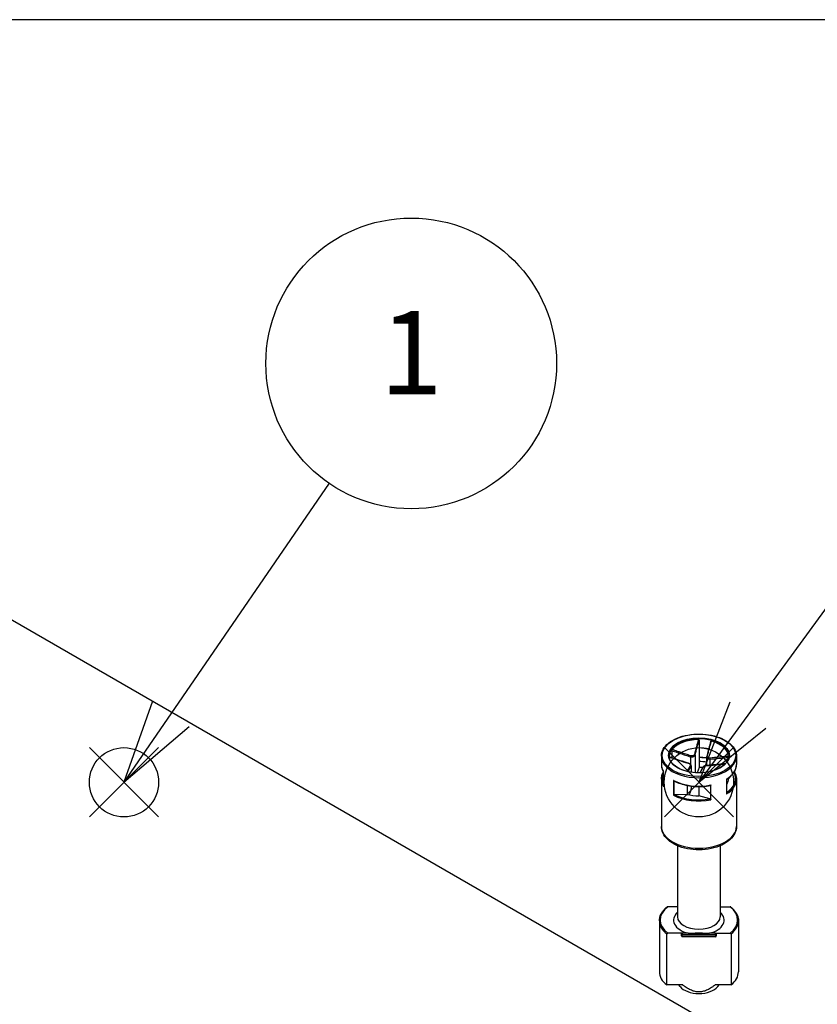
# Model space of a CAD drawing. Units: millimetres. Extents: x 0 to 2458, y -1 to 840.
# Drawn here: x 238 to 339, y 716 to 840 of the extents above; entities that cross this region are included whole.
import ezdxf

# ---------------------------------------------------------------- set-up
doc = ezdxf.new("R2010")
doc.units = ezdxf.units.MM
doc.header["$LTSCALE"] = 2
doc.layers.add('AM_5', color=3, linetype='Continuous', lineweight=25)
doc.layers.add('TK1', color=7, linetype='Continuous', lineweight=25)
doc.layers.add('AM_PAREF', color=4, linetype='Continuous', lineweight=25, plot=False)
doc.styles.add('ACISOTS', font='isocp.shx', dxfattribs={"height": 1, "bigfont": 'extfont.shx'})

# ---------------------------------------------------------------- blocks, each defined once
blk = doc.blocks.new('*S124')
at = {"layer": 'AM_PAREF', "color": 4}
for p, q in [((246.96, 739.21), (255.71, 747.96)), ((246.96, 747.96), (255.71, 739.21))]:
    blk.add_line(p, q, dxfattribs=at)
blk.add_circle((251.33, 743.58), 4.38, dxfattribs=at)
blk = doc.blocks.new('*S127')
at = {"layer": 'AM_PAREF', "color": 4}
for p, q in [((319.67, 739.21), (328.42, 747.96)), ((319.67, 747.96), (328.42, 739.21))]:
    blk.add_line(p, q, dxfattribs=at)
blk.add_circle((324.04, 743.58), 4.38, dxfattribs=at)
blk = doc.blocks.new('TK-A3')
blk.add_lwpolyline([(0, 0), (403, 0), (403, 280), (0, 280)], close=True)
blk = doc.blocks.new('*S140')
at = {"layer": 'AM_5', "color": 3}
blk.add_line((277.27, 781.39), (257.27, 752.24), dxfattribs=at)
at = {"layer": 'AM_5', "color": 3, "linetype": 'Continuous'}
for p, q in [((254.95, 753.83), (251.33, 743.58)), ((257.27, 752.24), (251.33, 743.58)), ((251.33, 743.58), (259.59, 750.65))]:
    blk.add_line(p, q, dxfattribs=at)
at = {"layer": 'AM_5', "color": 3}
blk.add_circle((287.66, 796.54), 18.38, dxfattribs=at)
at = {"layer": 'AM_5', "color": 7, "insert": (287.66, 796.54), "char_height": 10.5, "attachment_point": 5, "style": 'ACISOTS'}
blk.add_mtext('1', dxfattribs=at)
blk = doc.blocks.new('*S141')
at = {"layer": 'AM_5', "color": 3}
blk.add_line((351.83, 781.7), (330.23, 752.06), dxfattribs=at)
at = {"layer": 'AM_5', "color": 3, "linetype": 'Continuous'}
for p, q in [((327.95, 753.72), (324.04, 743.58)), ((330.23, 752.06), (324.04, 743.58)), ((324.04, 743.58), (332.5, 750.41))]:
    blk.add_line(p, q, dxfattribs=at)
at = {"layer": 'AM_5', "color": 3}
blk.add_circle((362.66, 796.54), 18.38, dxfattribs=at)
at = {"layer": 'AM_5', "color": 7, "insert": (362.66, 796.54), "char_height": 10.5, "attachment_point": 5, "style": 'ACISOTS'}
blk.add_mtext('4', dxfattribs=at)

msp = doc.modelspace()

# ---------------------------------------------------------------- linework, layer by layer
at = {"layer": 'TK1'}
for p, q in [((221.201, 773.335), (323.732, 714.139)), ((324.057, 748.899), (324.057, 747.917)), ((320.597, 747.591), (320.597, 746.682)), ((323.561, 747.034), (323.561, 744.79)), ((324.057, 747.917), (324.057, 746.203)), ((319.29, 746.895), (319.29, 745.834)), ((322.97, 746.811), (322.97, 745.843)), ((324.057, 746.203), (324.057, 745.468)), ((325.019, 746.785), (325.019, 745.705)), ((325.417, 746.516), (325.417, 745.735)), ((328.791, 746.895), (328.791, 745.834)), ((319.537, 744.943), (319.537, 743.117)), ((319.543, 743.073), (319.543, 744.95)), ((323.051, 745.621), (323.051, 744.848)), ((323.061, 745.667), (323.061, 744.847)), ((324.057, 745.468), (323.807, 744.777)), ((328.487, 744.824), (328.408, 744.734)), ((328.532, 744.924), (328.532, 744.852)), ((328.543, 744.942), (328.543, 744.848)), ((319.29, 743.956), (319.29, 737.995)), ((320.838, 743.808), (320.838, 741.93)), ((320.911, 741.973), (320.911, 743.735)), ((325.57, 741.359), (325.57, 743.237)), ((327.55, 743.985), (327.55, 742.107)), ((327.576, 742.201), (327.576, 743.97)), ((327.577, 743.319), (327.576, 743.319)), ((328.105, 744.387), (327.79, 744.028)), ((327.79, 744.12), (327.79, 744.028)), ((328.791, 743.956), (328.791, 737.995)), ((322.555, 742.049), (321.012, 742)), ((322.555, 743.188), (322.555, 742.049)), ((323.051, 742.685), (322.801, 741.994)), ((323.051, 743.11), (323.051, 742.685)), ((323.061, 743.108), (323.061, 742.744)), ((324.023, 743.049), (324.023, 741.873)), ((325.493, 743.182), (325.493, 741.42)), ((325.403, 741.47), (324.023, 741.873)), ((321.34, 735.552), (321.34, 726.565)), ((326.74, 735.552), (326.74, 726.565)), ((321.34, 727.831), (320.09, 727.831)), ((326.74, 727.831), (327.99, 727.831)), ((319.04, 726.075), (319.04, 719.624)), ((329.04, 726.075), (329.04, 719.624)), ((319.967, 717.95), (319.967, 724.4)), ((321.94, 724.482), (320.09, 724.482)), ((321.84, 724.155), (321.84, 724.4)), ((322.687, 724.482), (321.94, 724.482)), ((321.94, 724.482), (321.94, 724.343)), ((321.94, 724.098), (321.94, 724.343)), ((321.94, 724.343), (326.14, 724.343)), ((326.14, 724.098), (321.94, 724.098)), ((321.94, 724.055), (321.94, 724.098)), ((326.14, 724.055), (321.94, 724.055)), ((322.687, 724.482), (325.393, 724.482)), ((326.14, 724.482), (325.393, 724.482)), ((326.14, 724.482), (327.99, 724.482)), ((326.14, 724.343), (326.14, 724.482)), ((326.14, 724.343), (326.14, 724.098)), ((326.14, 724.098), (326.14, 724.055)), ((326.24, 724.4), (326.24, 724.155)), ((328.113, 724.4), (328.113, 717.95)), ((321.992, 717.95), (319.967, 717.95)), ((321.655, 717.746), (321.487, 717.95)), ((328.113, 717.95), (326.089, 717.95)), ((326.426, 717.746), (326.594, 717.95))]:
    msp.add_line(p, q, dxfattribs=at)
for centre, start, end in [((321.94, 724.155), 180, 270), ((326.14, 724.155), 270, 0)]:
    msp.add_arc(centre, 0.1, start, end, dxfattribs=at)
for major_axis in [(-4.651, 0), (-3.85, 0)]:
    msp.add_ellipse((324.04, 746.977), major_axis=major_axis, ratio=0.5773503, dxfattribs=at)
for centre, major_axis, ratio, start_param, end_param in [((324.04, 746.895), (-3.75, 0), 0.5773503, 3.1415927, 6.2831853), ((324.04, 746.814), (-3.75, 0), 0.5773503, 4.7336206, 5.850299), ((324.04, 746.814), (3.75, 0), 0.5773503, 0.0212316, 1.13791), ((323.464, 747.046), (0.0964, -0.0264), 0.6554395, 0.2227901, 1.6475312), ((324.04, 745.752), (3.75, 0), 0.5773503, 1.2341555, 1.5663269), ((324.04, 746.895), (-4.751, 0), 0.5773503, 0, 3.1415927), ((324.04, 745.834), (-4.751, 0), 0.5773503, 0, 0.327911), ((322.643, 745.906), (0.0292, 0.0956), 0.038025, 0, 0.4977114), ((322.99, 746.867), (0.0292, 0.0956), 0.038025, 0.789822, 2.214563), ((322.953, 745.633), (-0.0883, 0.047), 0.9052331, 3.5451812, 4.9699223), ((324.04, 744.038), (4.651, 0), 0.5773503, 1.3586778, 1.5671924), ((324.04, 744.038), (-3.75, 0), 0.5773503, 4.448238, 4.7079195), ((325.128, 746.846), (-0.0964, 0.0264), 0.6554395, 5.0812344, 6.2831853), ((325.437, 746.572), (-0.0064, 0.0998), 0.2878186, 0.7294865, 2.1542275), ((324.04, 745.834), (4.751, 0), 0.5773503, 5.5436196, 6.2831853), ((324.04, 744.038), (-4.651, 0), 0.5773503, 6.0304019, 6.5359687), ((324.04, 743.303), (-3.75, 0), 0.5773503, 4.5859863, 4.7079195), ((324.617, 745.433), (-0.0883, 0.047), 0.9052331, 5.2620328, 6.2831853), ((325.09, 745.612), (-0.0064, 0.0998), 0.2878186, 0, 0.4373759), ((324.04, 744.038), (4.651, 0), 0.5773503, 5.5761087, 6.5805278), ((324.04, 743.956), (-4.751, 0), 0.5773503, 0, 0.327911), ((324.04, 745.834), (-4.751, 0), 0.5773503, 0.8312307, 1.8987073), ((324.04, 743.956), (4.751, 0), 0.5773503, 5.5436196, 6.2831853), ((324.04, 744.038), (3.75, 0), 0.5773503, 5.9434386, 6.2787159), ((324.04, 744.038), (-4.651, 0), 0.5773503, 0.8617991, 1.8681388), ((324.04, 744.038), (3.75, 0), 0.5773503, 4.3052037, 4.7079195), ((322.561, 742.744), (0.5, 0), 0.5773503, 6.077358, 6.2831853), ((324.04, 743.956), (4.751, 0), 0.5773503, 3.9728233, 5.0402999), ((324.04, 737.995), (4.751, 0), 0.5773503, 3.1415927, 6.2831853), ((324.04, 726.156), (-4.9, 0), 0.5773503, 5.6498497, 6.9165209), ((324.04, 726.156), (-3.2, 0), 0.5773503, 5.716621, 7.4175126), ((324.04, 726.156), (3.2, 0), 0.5773503, 5.148858, 6.8497496), ((324.04, 726.156), (4.9, 0), 0.5773503, 5.6498497, 6.9165209), ((324.04, 726.075), (-5, 0), 0.5773503, 0, 0.6187287), ((324.04, 726.565), (2.7, 0), 0.5773503, 3.1415927, 6.2831853), ((324.04, 726.075), (5, 0), 0.5773503, 5.6644566, 6.2831853), ((321.94, 724.4), (-0.1, 0), 0.8164966, 4.712389, 6.2831853), ((321.94, 724.4), (-0.1, 0), 0.5773503, 0, 1.5707963), ((321.94, 724.155), (-0.1, 0), 0.5773503, 0, 1.5707963), ((326.14, 724.4), (0.1, 0), 0.8164966, 0, 1.5707963), ((326.14, 724.4), (0.1, 0), 0.5773503, 4.712389, 6.2831853), ((326.14, 724.155), (0.1, 0), 0.5773503, 4.712389, 6.2831853), ((324.04, 719.624), (-5, 0), 0.5773503, 0, 0.6187287), ((324.04, 719.624), (5, 0), 0.5773503, 5.6644566, 6.2831853), ((324.04, 718.4), (-2.641, 0), 0.5773503, 0.4433195, 2.6982732)]:
    msp.add_ellipse(centre, major_axis=major_axis, ratio=ratio, start_param=start_param, end_param=end_param, dxfattribs=at)
for points, knots in [([(319.29, 746.895), (319.29, 747.188), (319.368, 747.48), (319.675, 748.038), (319.906, 748.303), (320.501, 748.781), (320.867, 748.993), (321.695, 749.338), (322.156, 749.47), (323.126, 749.645), (323.634, 749.686), (324.647, 749.673), (325.151, 749.62), (326.107, 749.422), (326.557, 749.278), (327.36, 748.913), (327.712, 748.692), (328.278, 748.194), (328.494, 747.916), (328.735, 747.386), (328.791, 747.141), (328.791, 746.895)], [4.5065616, 4.5065616, 4.5065616, 4.5065616, 4.8137698, 4.8137698, 5.129487, 5.129487, 5.4523857, 5.4523857, 5.7758507, 5.7758507, 6.0987143, 6.0987143, 6.4213476, 6.4213476, 6.7442783, 6.7442783, 7.0678054, 7.0678054, 7.3902804, 7.3902804, 7.6481543, 7.6481543, 7.6481543, 7.6481543]), ([(323.961, 748.978), (323.882, 748.676), (323.803, 748.375), (323.64, 747.75), (323.556, 747.426), (323.473, 747.111)], [-0.2503683, -0.2503683, -0.2503683, -0.2503683, -0.13010749, -0.13010749, 0, 0, 0, 0]), ([(323.561, 747.034), (323.648, 747.35), (323.734, 747.674), (323.899, 748.298), (323.978, 748.598), (324.057, 748.899)], [0, 0, 0, 0, 0.13010749, 0.13010749, 0.2498794, 0.2498794, 0.2498794, 0.2498794]), ([(323.961, 748.978), (323.974, 748.978), (323.986, 748.976), (324.01, 748.969), (324.02, 748.963), (324.037, 748.949), (324.044, 748.94), (324.054, 748.921), (324.057, 748.91), (324.057, 748.899)], [0, 0, 0, 0, 0.003894897, 0.003894897, 0.00760361, 0.00760361, 0.011316401, 0.011316401, 0.015358705, 0.015358705, 0.015358705, 0.015358705]), ([(325.527, 748.739), (325.494, 748.614), (325.461, 748.488), (325.395, 748.237), (325.362, 748.112), (325.296, 747.861), (325.263, 747.736), (325.197, 747.487), (325.164, 747.363), (325.098, 747.116), (325.064, 746.993), (325.031, 746.872)], [0.00982515, 0.00982515, 0.00982515, 0.00982515, 0.05990311, 0.05990311, 0.10998108, 0.10998108, 0.16005904, 0.16005904, 0.21013701, 0.21013701, 0.26021497, 0.26021497, 0.26021497, 0.26021497]), ([(325.109, 746.914), (325.154, 747.071), (325.198, 747.231), (325.286, 747.552), (325.329, 747.714), (325.373, 747.876), (325.404, 747.992), (325.435, 748.109), (325.515, 748.41), (325.564, 748.594), (325.613, 748.779)], [-0.26021497, -0.26021497, -0.26021497, -0.26021497, -0.19516123, -0.19516123, -0.13010749, -0.13010749, -0.13010749, -0.08347295, -0.08347295, -0.00984667, -0.00984667, -0.00984667, -0.00984667]), ([(325.527, 748.739), (325.529, 748.744), (325.53, 748.748), (325.537, 748.761), (325.544, 748.768), (325.56, 748.778), (325.569, 748.781), (325.59, 748.783), (325.602, 748.782), (325.613, 748.779)], [0.002227775, 0.002227775, 0.002227775, 0.002227775, 0.004049482, 0.004049482, 0.007869406, 0.007869406, 0.011568181, 0.011568181, 0.015365779, 0.015365779, 0.015365779, 0.015365779]), ([(320.597, 747.591), (320.597, 747.602), (320.598, 747.615), (320.602, 747.64), (320.605, 747.652), (320.612, 747.676), (320.616, 747.687), (320.626, 747.707), (320.631, 747.715), (320.636, 747.722)], [0, 0, 0, 0, 0.004049482, 0.004049482, 0.007869406, 0.007869406, 0.011568181, 0.011568181, 0.015365779, 0.015365779, 0.015365779, 0.015365779]), ([(320.597, 747.591), (320.828, 747.513), (321.059, 747.435), (321.437, 747.308), (321.585, 747.259), (321.732, 747.21), (321.938, 747.142), (322.144, 747.074), (322.556, 746.94), (322.763, 746.874), (322.97, 746.811)], [0.01033558, 0.01033558, 0.01033558, 0.01033558, 0.08347295, 0.08347295, 0.13010749, 0.13010749, 0.13010749, 0.19516123, 0.19516123, 0.26021497, 0.26021497, 0.26021497, 0.26021497]), ([(323.008, 746.935), (322.802, 746.999), (322.597, 747.066), (322.186, 747.201), (321.98, 747.269), (321.775, 747.338), (321.627, 747.387), (321.48, 747.436), (321.101, 747.564), (320.868, 747.643), (320.636, 747.722)], [-0.26021497, -0.26021497, -0.26021497, -0.26021497, -0.19516123, -0.19516123, -0.13010749, -0.13010749, -0.13010749, -0.08347295, -0.08347295, -0.00984667, -0.00984667, -0.00984667, -0.00984667]), ([(322.97, 746.811), (323.022, 746.797), (323.077, 746.788), (323.216, 746.784), (323.301, 746.799), (323.47, 746.875), (323.537, 746.95), (323.561, 747.034)], [0, 0, 0, 0, 0.013102649, 0.013102649, 0.034066887, 0.034066887, 0.063125449, 0.063125449, 0.063125449, 0.063125449]), ([(323.473, 747.111), (323.455, 747.041), (323.402, 746.979), (323.27, 746.918), (323.204, 746.908), (323.093, 746.914), (323.05, 746.922), (323.008, 746.935)], [-0.063125449, -0.063125449, -0.063125449, -0.063125449, -0.034066887, -0.034066887, -0.013102649, -0.013102649, 0, 0, 0, 0]), ([(319.29, 745.834), (319.29, 745.773), (319.293, 745.712), (319.306, 745.591), (319.316, 745.53), (319.343, 745.41), (319.36, 745.35), (319.4, 745.231), (319.423, 745.173), (319.476, 745.056), (319.505, 744.999), (319.537, 744.942)], [1.77662368, 1.77662368, 1.77662368, 1.77662368, 1.84047797, 1.84047797, 1.90433227, 1.90433227, 1.96818656, 1.96818656, 2.03204085, 2.03204085, 2.09560562, 2.09560562, 2.09560562, 2.09560562]), ([(327.79, 746.895), (327.79, 746.664), (327.722, 746.432), (327.457, 745.997), (327.265, 745.792), (326.777, 745.431), (326.485, 745.274), (325.827, 745.017), (325.462, 744.919), (324.694, 744.793), (324.292, 744.765), (323.492, 744.783), (323.095, 744.829), (322.346, 744.99), (321.995, 745.104), (321.375, 745.389), (321.106, 745.559), (320.677, 745.935), (320.517, 746.141), (320.332, 746.531), (320.29, 746.713), (320.29, 746.895)], [1.364969, 1.364969, 1.364969, 1.364969, 1.7032374, 1.7032374, 2.0266907, 2.0266907, 2.342508, 2.342508, 2.6582795, 2.6582795, 2.9748085, 2.9748085, 3.2915803, 3.2915803, 3.6079549, 3.6079549, 3.923544, 3.923544, 4.2400663, 4.2400663, 4.5065616, 4.5065616, 4.5065616, 4.5065616]), ([(322.672, 746.002), (322.513, 746.051), (322.354, 746.101), (322.036, 746.203), (321.877, 746.255), (321.559, 746.36), (321.4, 746.413), (321.083, 746.518), (320.924, 746.572), (320.609, 746.678), (320.452, 746.731), (320.295, 746.784)], [0, 0, 0, 0, 0.05022021, 0.05022021, 0.10044041, 0.10044041, 0.15066062, 0.15066062, 0.20088082, 0.20088082, 0.25055428, 0.25055428, 0.25055428, 0.25055428]), ([(320.297, 746.766), (320.675, 746.638), (321.053, 746.511), (321.842, 746.25), (322.254, 746.115), (322.667, 745.991)], [-0.24970608, -0.24970608, -0.24970608, -0.24970608, -0.13010749, -0.13010749, 0, 0, 0, 0]), ([(322.971, 745.722), (322.927, 745.642), (322.882, 745.564), (322.794, 745.411), (322.751, 745.335), (322.707, 745.26), (322.676, 745.207), (322.645, 745.153), (322.586, 745.051), (322.557, 745.002), (322.529, 744.954)], [-0.26021497, -0.26021497, -0.26021497, -0.26021497, -0.19516123, -0.19516123, -0.13010749, -0.13010749, -0.13010749, -0.08347295, -0.08347295, -0.04086337, -0.04086337, -0.04086337, -0.04086337]), ([(322.667, 745.991), (322.759, 745.963), (322.845, 745.921), (322.945, 745.841), (322.971, 745.807), (322.983, 745.757), (322.98, 745.739), (322.971, 745.722)], [-0.063125449, -0.063125449, -0.063125449, -0.063125449, -0.034066887, -0.034066887, -0.013102649, -0.013102649, 0, 0, 0, 0]), ([(323.061, 745.667), (323.061, 745.692), (323.056, 745.716), (323.035, 745.767), (323.018, 745.792), (322.976, 745.84), (322.95, 745.862), (322.892, 745.904), (322.86, 745.923), (322.791, 745.958), (322.754, 745.974), (322.702, 745.993), (322.687, 745.998), (322.672, 746.002)], [0.0083578, 0.0083578, 0.0083578, 0.0083578, 0.015880595, 0.015880595, 0.026049275, 0.026049275, 0.037002805, 0.037002805, 0.047956334, 0.047956334, 0.058909864, 0.058909864, 0.063125449, 0.063125449, 0.063125449, 0.063125449]), ([(324.057, 746.741), (324.214, 746.741), (324.37, 746.736), (324.692, 746.716), (324.856, 746.701), (325.019, 746.681)], [6.08091771, 6.08091771, 6.08091771, 6.08091771, 6.18070723, 6.18070723, 6.28679797, 6.28679797, 6.28679797, 6.28679797]), ([(325.031, 746.872), (325.03, 746.866), (325.028, 746.861), (325.026, 746.849), (325.025, 746.843), (325.023, 746.832), (325.022, 746.826), (325.021, 746.814), (325.02, 746.808), (325.019, 746.797), (325.019, 746.791), (325.019, 746.785)], [0, 0, 0, 0, 0.0016715599, 0.0016715599, 0.0033431198, 0.0033431198, 0.0050146797, 0.0050146797, 0.0066862397, 0.0066862397, 0.0083577996, 0.0083577996, 0.0083577996, 0.0083577996]), ([(325.019, 746.785), (325.019, 746.771), (325.02, 746.758), (325.033, 746.687), (325.066, 746.633), (325.192, 746.539), (325.301, 746.513), (325.417, 746.516)], [0.0083578, 0.0083578, 0.0083578, 0.0083578, 0.013102649, 0.013102649, 0.034066887, 0.034066887, 0.063125449, 0.063125449, 0.063125449, 0.063125449]), ([(325.072, 745.701), (325.278, 745.714), (325.484, 745.729), (325.895, 745.762), (326.1, 745.78), (326.306, 745.799), (326.453, 745.812), (326.6, 745.825), (326.946, 745.858), (327.145, 745.877), (327.344, 745.896)], [-0.26021497, -0.26021497, -0.26021497, -0.26021497, -0.19516123, -0.19516123, -0.13010749, -0.13010749, -0.13010749, -0.08347295, -0.08347295, -0.02046667, -0.02046667, -0.02046667, -0.02046667]), ([(327.357, 745.91), (327.235, 745.898), (327.112, 745.886), (326.831, 745.859), (326.672, 745.844), (326.355, 745.815), (326.196, 745.801), (325.879, 745.773), (325.72, 745.759), (325.402, 745.733), (325.243, 745.722), (325.084, 745.711)], [0.02050341, 0.02050341, 0.02050341, 0.02050341, 0.05935341, 0.05935341, 0.1095688, 0.1095688, 0.15978419, 0.15978419, 0.20999958, 0.20999958, 0.26021497, 0.26021497, 0.26021497, 0.26021497]), ([(325.414, 746.645), (325.321, 746.639), (325.235, 746.657), (325.136, 746.73), (325.11, 746.773), (325.098, 746.85), (325.1, 746.882), (325.109, 746.914)], [-0.063125449, -0.063125449, -0.063125449, -0.063125449, -0.034066887, -0.034066887, -0.013102649, -0.013102649, 0, 0, 0, 0]), ([(327.789, 746.86), (327.41, 746.822), (327.03, 746.786), (326.238, 746.712), (325.826, 746.674), (325.414, 746.645)], [-0.2503683, -0.2503683, -0.2503683, -0.2503683, -0.13010749, -0.13010749, 0, 0, 0, 0]), ([(325.417, 746.516), (325.832, 746.542), (326.243, 746.579), (327.029, 746.651), (327.404, 746.687), (327.778, 746.723)], [0, 0, 0, 0, 0.13010749, 0.13010749, 0.24855515, 0.24855515, 0.24855515, 0.24855515]), ([(327.576, 743.97), (327.729, 744.069), (327.869, 744.175), (328.123, 744.399), (328.237, 744.517), (328.434, 744.762), (328.518, 744.889), (328.653, 745.151), (328.704, 745.285), (328.773, 745.558), (328.791, 745.696), (328.791, 745.834)], [4.19325283, 4.19325283, 4.19325283, 4.19325283, 4.33823992, 4.33823992, 4.48323402, 4.48323402, 4.62822813, 4.62822813, 4.77322223, 4.77322223, 4.91821634, 4.91821634, 4.91821634, 4.91821634]), ([(319.29, 743.956), (319.29, 744.094), (319.307, 744.232), (319.376, 744.505), (319.427, 744.639), (319.508, 744.796), (319.523, 744.822), (319.537, 744.848)], [4.50656162, 4.50656162, 4.50656162, 4.50656162, 4.65155573, 4.65155573, 4.79654983, 4.79654983, 4.82554356, 4.82554356, 4.82554356, 4.82554356]), ([(319.543, 744.95), (319.543, 744.95), (319.542, 744.95), (319.539, 744.947), (319.537, 744.945), (319.537, 744.943)], [-0.0002010226, -0.0002010226, -0.0002010226, -0.0002010226, 0, 0, 0.0043629507, 0.0043629507, 0.0043629507, 0.0043629507]), ([(322.658, 744.923), (322.672, 744.947), (322.686, 744.972), (322.731, 745.049), (322.761, 745.103), (322.792, 745.157), (322.835, 745.232), (322.878, 745.308), (322.964, 745.462), (323.007, 745.54), (323.051, 745.621)], [0.06230087, 0.06230087, 0.06230087, 0.06230087, 0.08347295, 0.08347295, 0.13010749, 0.13010749, 0.13010749, 0.19516123, 0.19516123, 0.26021497, 0.26021497, 0.26021497, 0.26021497]), ([(324.528, 745.48), (324.495, 745.418), (324.462, 745.357), (324.396, 745.238), (324.363, 745.179), (324.297, 745.063), (324.264, 745.005), (324.198, 744.89), (324.165, 744.832), (324.132, 744.774), (324.131, 744.774), (324.131, 744.773)], [0, 0, 0, 0, 0.05015713, 0.05015713, 0.10031426, 0.10031426, 0.15047138, 0.15047138, 0.20062851, 0.20062851, 0.20121392, 0.20121392, 0.20121392, 0.20121392]), ([(324.192, 744.774), (324.246, 744.869), (324.301, 744.965), (324.44, 745.212), (324.524, 745.364), (324.607, 745.525)], [-0.21367764, -0.21367764, -0.21367764, -0.21367764, -0.13010749, -0.13010749, 0, 0, 0, 0]), ([(325.084, 745.711), (325.039, 745.708), (324.993, 745.703), (324.903, 745.686), (324.858, 745.675), (324.773, 745.649), (324.733, 745.634), (324.66, 745.6), (324.628, 745.581), (324.571, 745.538), (324.546, 745.513), (324.528, 745.48)], [0, 0, 0, 0, 0.01262509, 0.01262509, 0.02525018, 0.02525018, 0.037875269, 0.037875269, 0.050500359, 0.050500359, 0.063125449, 0.063125449, 0.063125449, 0.063125449]), ([(324.607, 745.525), (324.625, 745.561), (324.678, 745.599), (324.81, 745.653), (324.877, 745.673), (324.987, 745.693), (325.031, 745.699), (325.072, 745.701)], [-0.063125449, -0.063125449, -0.063125449, -0.063125449, -0.034066887, -0.034066887, -0.013102649, -0.013102649, 0, 0, 0, 0]), ([(328.532, 744.852), (328.527, 744.853), (328.52, 744.851), (328.506, 744.844), (328.496, 744.834), (328.487, 744.824)], [-0.064891572, -0.064891572, -0.064891572, -0.064891572, -0.060810043, -0.060810043, -0.054869163, -0.054869163, -0.054869163, -0.054869163]), ([(328.542, 744.848), (328.575, 744.791), (328.605, 744.734), (328.657, 744.617), (328.68, 744.558), (328.72, 744.44), (328.737, 744.38), (328.764, 744.259), (328.774, 744.199), (328.787, 744.078), (328.791, 744.017), (328.791, 743.956)], [1.04569751, 1.04569751, 1.04569751, 1.04569751, 1.1095518, 1.1095518, 1.1734061, 1.1734061, 1.23726039, 1.23726039, 1.30111468, 1.30111468, 1.36496897, 1.36496897, 1.36496897, 1.36496897]), ([(320.911, 743.735), (320.898, 743.742), (320.884, 743.753), (320.859, 743.778), (320.849, 743.792), (320.839, 743.806), (320.839, 743.807), (320.838, 743.808)], [0, 0, 0, 0, 0.0050633083, 0.0050633083, 0.0096173716, 0.0096173716, 0.0097969805, 0.0097969805, 0.0097969805, 0.0097969805]), ([(320.914, 743.733), (321.159, 743.608), (321.426, 743.498), (321.993, 743.312), (322.293, 743.236), (322.912, 743.121), (323.231, 743.083), (323.877, 743.044), (324.204, 743.044), (324.85, 743.083), (325.169, 743.122), (325.479, 743.179)], [2.6233881, 2.6233881, 2.6233881, 2.6233881, 2.8302823, 2.8302823, 3.0371765, 3.0371765, 3.2440707, 3.2440707, 3.4509649, 3.4509649, 3.6578591, 3.6578591, 3.6578591, 3.6578591]), ([(325.57, 743.237), (325.57, 743.237), (325.569, 743.236), (325.557, 743.224), (325.545, 743.213), (325.519, 743.194), (325.505, 743.187), (325.493, 743.182)], [-0.000201023, -0.000201023, -0.000201023, -0.000201023, 0, 0, 0.005097017, 0.005097017, 0.010763993, 0.010763993, 0.010763993, 0.010763993]), ([(327.576, 743.97), (327.576, 743.97), (327.574, 743.971), (327.565, 743.977), (327.559, 743.98), (327.55, 743.985), (327.55, 743.985), (327.55, 743.985)], [0.000426485, 0.000426485, 0.000426485, 0.000426485, 0.0050633083, 0.0050633083, 0.0096173716, 0.0096173716, 0.0097969805, 0.0097969805, 0.0097969805, 0.0097969805]), ([(319.537, 743.117), (319.537, 743.103), (319.539, 743.089), (319.542, 743.074), (319.543, 743.073), (319.543, 743.073)], [0.0057191789, 0.0057191789, 0.0057191789, 0.0057191789, 0.0096173716, 0.0096173716, 0.0097969805, 0.0097969805, 0.0097969805, 0.0097969805]), ([(321.012, 742), (320.993, 741.999), (320.969, 741.995), (320.937, 741.986), (320.923, 741.98), (320.911, 741.973)], [-0.018128931, -0.018128931, -0.018128931, -0.018128931, -0.012188051, -0.012188051, -0.008106522, -0.008106522, -0.008106522, -0.008106522]), ([(327.55, 742.107), (327.55, 742.108), (327.55, 742.109), (327.559, 742.124), (327.565, 742.14), (327.574, 742.172), (327.576, 742.187), (327.576, 742.201)], [-0.000201023, -0.000201023, -0.000201023, -0.000201023, 0, 0, 0.005097017, 0.005097017, 0.009998314, 0.009998314, 0.009998314, 0.009998314]), ([(320.838, 741.93), (320.839, 741.93), (320.839, 741.93), (320.849, 741.935), (320.859, 741.942), (320.884, 741.956), (320.898, 741.964), (320.911, 741.973)], [-0.000201023, -0.000201023, -0.000201023, -0.000201023, 0, 0, 0.005097017, 0.005097017, 0.010763993, 0.010763993, 0.010763993, 0.010763993]), ([(325.493, 741.42), (325.482, 741.43), (325.47, 741.439), (325.441, 741.456), (325.42, 741.465), (325.403, 741.47)], [-0.064891572, -0.064891572, -0.064891572, -0.064891572, -0.060810043, -0.060810043, -0.054869163, -0.054869163, -0.054869163, -0.054869163]), ([(325.493, 741.42), (325.505, 741.409), (325.519, 741.397), (325.545, 741.377), (325.557, 741.368), (325.569, 741.36), (325.57, 741.36), (325.57, 741.359)], [0, 0, 0, 0, 0.0050633083, 0.0050633083, 0.0096173716, 0.0096173716, 0.0097969805, 0.0097969805, 0.0097969805, 0.0097969805]), ([(328.791, 737.995), (328.791, 737.7), (328.721, 737.405), (328.451, 736.837), (328.243, 736.567), (327.694, 736.06), (327.34, 735.83), (326.53, 735.448), (326.07, 735.299), (325.104, 735.097), (324.597, 735.045), (323.584, 735.038), (323.078, 735.084), (322.111, 735.271), (321.651, 735.412), (320.817, 735.785), (320.445, 736.016), (319.841, 736.555), (319.605, 736.862), (319.348, 737.454), (319.29, 737.724), (319.29, 737.995)], [1.364969, 1.364969, 1.364969, 1.364969, 1.6322345, 1.6322345, 1.9231115, 1.9231115, 2.251277, 2.251277, 2.5893175, 2.5893175, 2.924826, 2.924826, 3.2588317, 3.2588317, 3.5941543, 3.5941543, 3.9321362, 3.9321362, 4.2615486, 4.2615486, 4.5065616, 4.5065616, 4.5065616, 4.5065616]), ([(319.04, 726.075), (319.04, 726.199), (319.054, 726.324), (319.107, 726.57), (319.147, 726.692), (319.252, 726.931), (319.317, 727.048), (319.472, 727.276), (319.561, 727.387), (319.762, 727.6), (319.873, 727.703), (319.995, 727.801)], [4.50656162, 4.50656162, 4.50656162, 4.50656162, 4.63096115, 4.63096115, 4.75536068, 4.75536068, 4.87976021, 4.87976021, 5.00415974, 5.00415974, 5.12855927, 5.12855927, 5.12855927, 5.12855927]), ([(320.09, 727.831), (320.074, 727.831), (320.055, 727.828), (320.026, 727.819), (320.011, 727.812), (319.998, 727.803), (319.997, 727.802), (319.995, 727.801)], [0.0499677319, 0.0499677319, 0.0499677319, 0.0499677319, 0.0548653797, 0.0548653797, 0.0592503458, 0.0592503458, 0.0598441458, 0.0598441458, 0.0598441458, 0.0598441458]), ([(328.085, 727.801), (328.084, 727.802), (328.082, 727.803), (328.07, 727.812), (328.055, 727.819), (328.025, 727.828), (328.006, 727.831), (327.99, 727.831)], [0.0732775611, 0.0732775611, 0.0732775611, 0.0732775611, 0.0738713611, 0.0738713611, 0.0782563272, 0.0782563272, 0.083153975, 0.083153975, 0.083153975, 0.083153975]), ([(328.085, 727.801), (328.207, 727.703), (328.318, 727.6), (328.519, 727.387), (328.608, 727.276), (328.763, 727.048), (328.828, 726.931), (328.933, 726.692), (328.973, 726.57), (329.027, 726.324), (329.04, 726.199), (329.04, 726.075)], [0.74297132, 0.74297132, 0.74297132, 0.74297132, 0.86737085, 0.86737085, 0.99177038, 0.99177038, 1.11616991, 1.11616991, 1.24056944, 1.24056944, 1.36496897, 1.36496897, 1.36496897, 1.36496897]), ([(322.687, 724.482), (322.824, 724.482), (322.986, 724.492), (323.409, 724.526), (323.752, 724.564), (324.328, 724.564), (324.671, 724.526), (325.094, 724.492), (325.257, 724.482), (325.393, 724.482)], [0.3486704, 0.3486704, 0.3486704, 0.3486704, 0.38951851, 0.38951851, 0.47601594, 0.47601594, 0.56251338, 0.56251338, 0.60336149, 0.60336149, 0.60336149, 0.60336149]), ([(319.967, 724.4), (319.967, 724.41), (319.97, 724.421), (319.98, 724.439), (319.99, 724.449), (320.011, 724.464), (320.026, 724.471), (320.055, 724.479), (320.074, 724.482), (320.09, 724.482)], [0.066558417, 0.066558417, 0.066558417, 0.066558417, 0.070017152, 0.070017152, 0.073868925, 0.073868925, 0.078253891, 0.078253891, 0.083151539, 0.083151539, 0.083151539, 0.083151539]), ([(327.99, 724.482), (328.006, 724.482), (328.025, 724.479), (328.055, 724.471), (328.07, 724.464), (328.09, 724.449), (328.1, 724.439), (328.11, 724.421), (328.113, 724.41), (328.113, 724.4)], [0.049965295, 0.049965295, 0.049965295, 0.049965295, 0.054862943, 0.054862943, 0.059247909, 0.059247909, 0.063099682, 0.063099682, 0.066558417, 0.066558417, 0.066558417, 0.066558417])]:
    msp.add_open_spline(points, degree=3, knots=knots, dxfattribs=at)
for points in [[(327.789, 746.86), (327.789, 746.858), (327.789, 746.857), (327.789, 746.855)], [(323.051, 745.621), (323.057, 745.636), (323.061, 745.651), (323.061, 745.667)], [(328.532, 744.852), (328.538, 744.852), (328.541, 744.85), (328.542, 744.848)], [(320.911, 743.735), (320.912, 743.734), (320.913, 743.734), (320.914, 743.733)], [(325.479, 743.179), (325.484, 743.18), (325.489, 743.181), (325.493, 743.182)]]:
    msp.add_open_spline(points, degree=3, dxfattribs=at)
msp.add_rational_spline([(326.089, 717.95), (324.04, 716.359), (321.992, 717.95)], [1, 1.22432856457, 1], degree=2, dxfattribs=at)

# ---------------------------------------------------------------- block references
at = {"lineweight": 0, "xscale": 3, "yscale": 3, "zscale": 3}
msp.add_blockref('TK-A3', (0, 0), dxfattribs=at)
at = {"layer": 'AM_5'}
for name in ['*S140', '*S141']:
    msp.add_blockref(name, (0, 0), dxfattribs=at)
at = {"layer": 'AM_PAREF'}
for name in ['*S124', '*S127']:
    msp.add_blockref(name, (0, 0), dxfattribs=at)

doc.saveas('drawing.dxf')
